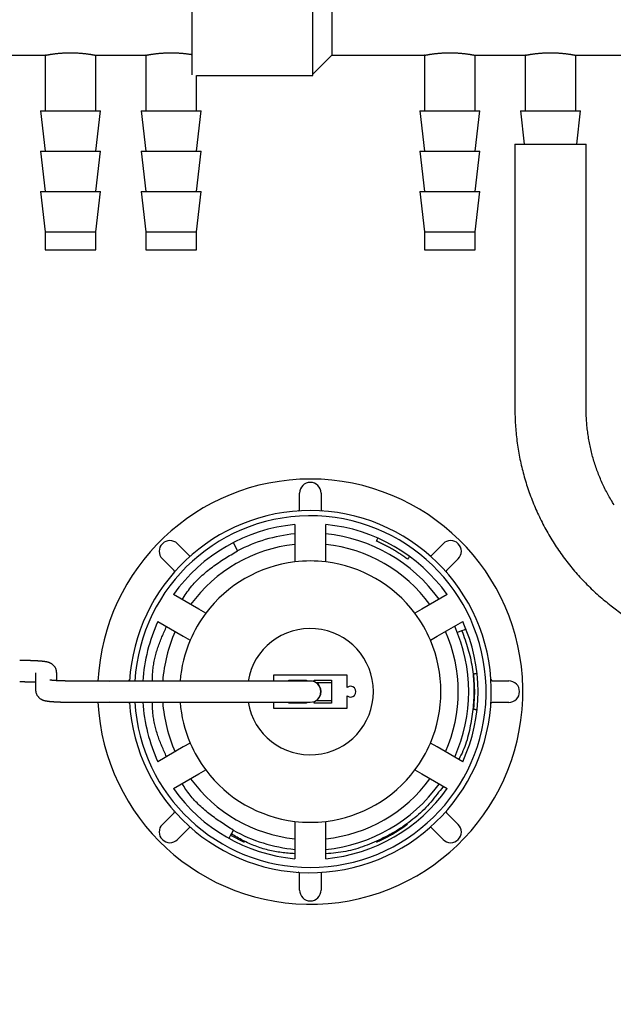
# Model space of a CAD drawing. Units: inches. Extents: x 2 to 172, y -10 to 100.
# Drawn here: x 59 to 64, y 14 to 21 of the extents above; entities that cross this region are included whole.
import ezdxf

# ---------------------------------------------------------------- set-up
doc = ezdxf.new("R2010")
doc.units = ezdxf.units.IN
doc.header["$MEASUREMENT"] = 0

msp = doc.modelspace()

# ---------------------------------------------------------------- linework, layer by layer
at = {"color": 7, "linetype": 'Continuous'}
for p, q in [((60.41, 20.8269), (60.41, 23.0359)), ((61.31, 20.8219), (61.31, 23.0359)), ((61.45, 22.8864), (61.45, 20.9714)), ((58.9413, 20.9714), (59.3162, 20.9714)), ((59.3139, 20.9719), (59.3139, 20.5564)), ((59.6913, 20.9714), (60.0662, 20.9714)), ((59.6919, 20.5564), (59.6919, 20.9715)), ((60.0639, 20.9719), (60.0639, 20.5564)), ((61.31, 20.8314), (61.45, 20.9714)), ((61.45, 20.9714), (62.1433, 20.9714)), ((62.141, 20.9719), (62.141, 20.5564)), ((62.5184, 20.9714), (62.8933, 20.9714)), ((62.519, 20.5564), (62.519, 20.9715)), ((62.891, 20.9719), (62.891, 20.5564)), ((63.2684, 20.9714), (63.6433, 20.9714)), ((63.269, 20.5564), (63.269, 20.9715)), ((60.4419, 20.8219), (61.31, 20.8219)), ((60.4419, 20.5564), (60.4419, 20.8219)), ((59.2789, 20.5564), (59.3139, 20.2564)), ((59.2789, 20.5564), (59.7269, 20.5564)), ((59.6919, 20.2564), (59.7269, 20.5564)), ((60.0289, 20.5564), (60.0639, 20.2564)), ((60.0289, 20.5564), (60.4769, 20.5564)), ((60.4419, 20.2564), (60.4769, 20.5564)), ((62.106, 20.5564), (62.141, 20.2564)), ((62.106, 20.5564), (62.554, 20.5564)), ((62.519, 20.2564), (62.554, 20.5564)), ((62.856, 20.5564), (62.8849, 20.3088)), ((62.856, 20.5564), (63.304, 20.5564)), ((63.2751, 20.3088), (63.304, 20.5564)), ((59.2789, 20.2564), (59.3139, 19.9564)), ((59.2789, 20.2564), (59.7269, 20.2564)), ((59.6919, 19.9564), (59.7269, 20.2564)), ((60.0289, 20.2564), (60.0639, 19.9564)), ((60.0289, 20.2564), (60.4769, 20.2564)), ((60.4419, 19.9564), (60.4769, 20.2564)), ((62.106, 20.2564), (62.141, 19.9564)), ((62.106, 20.2564), (62.554, 20.2564)), ((62.519, 19.9564), (62.554, 20.2564)), ((62.8144, 20.3088), (62.8144, 18.3401)), ((62.8144, 20.3088), (62.8247, 20.3088)), ((62.8247, 20.3088), (63.3455, 20.3088)), ((63.3455, 18.3401), (63.3455, 20.3088)), ((59.2789, 19.9564), (59.3139, 19.6564)), ((59.2789, 19.9564), (59.7269, 19.9564)), ((59.6919, 19.6564), (59.7269, 19.9564)), ((60.0289, 19.9564), (60.0639, 19.6564)), ((60.0289, 19.9564), (60.4769, 19.9564)), ((60.4419, 19.6564), (60.4769, 19.9564)), ((62.106, 19.9564), (62.141, 19.6564)), ((62.106, 19.9564), (62.554, 19.9564)), ((62.519, 19.6564), (62.554, 19.9564)), ((59.3139, 19.6564), (59.3139, 19.5214)), ((59.3139, 19.6564), (59.6919, 19.6564)), ((59.6919, 19.5214), (59.6919, 19.6564)), ((60.0639, 19.6564), (60.0639, 19.5214)), ((60.0639, 19.6564), (60.4419, 19.6564)), ((60.4419, 19.5214), (60.4419, 19.6564)), ((62.141, 19.6564), (62.141, 19.5214)), ((62.141, 19.6564), (62.519, 19.6564)), ((62.519, 19.5214), (62.519, 19.6564)), ((59.3139, 19.5214), (59.6919, 19.5214)), ((60.0639, 19.5214), (60.4419, 19.5214)), ((62.141, 19.5214), (62.519, 19.5214)), ((61.2102, 17.5861), (61.2102, 17.7091)), ((61.3702, 17.7091), (61.3702, 17.5861)), ((61.1742, 17.4747), (61.1742, 17.2559)), ((61.4062, 17.2559), (61.4062, 17.4747)), ((60.3009, 17.3325), (60.3879, 17.2455)), ((60.7162, 17.3405), (60.7478, 17.2793)), ((62.1925, 17.2455), (62.2794, 17.3325)), ((61.1742, 17.2559), (61.1742, 17.1967)), ((61.4062, 17.1967), (61.4062, 17.2559)), ((60.2748, 17.1324), (60.1878, 17.2194)), ((62.3926, 17.2194), (62.3056, 17.1324)), ((60.4598, 16.8435), (60.2703, 16.9529)), ((62.31, 16.9529), (62.1206, 16.8435)), ((60.5111, 16.8139), (60.4598, 16.8435)), ((62.1206, 16.8435), (62.0693, 16.8139)), ((63.5316, 16.8701), (67.3883, 13.9006)), ((60.1543, 16.752), (60.3438, 16.6426)), ((62.2366, 16.6426), (62.426, 16.752)), ((60.3438, 16.6426), (60.3951, 16.613)), ((62.1853, 16.613), (62.2366, 16.6426)), ((59.2429, 16.3695), (59.2429, 16.2441)), ((59.4004, 16.3118), (59.4004, 16.3695)), ((61.0933, 16.3089), (59.5185, 16.3089)), ((59.7971, 16.3089), (59.8112, 16.3101)), ((59.8112, 16.3101), (59.9342, 16.3101)), ((61.0152, 16.3521), (61.0152, 16.3089)), ((61.5652, 16.3521), (61.0152, 16.3521)), ((61.2902, 16.3089), (61.0933, 16.3089)), ((61.1312, 16.3151), (61.2612, 16.3151)), ((61.1312, 16.3089), (61.1312, 16.3151)), ((61.2612, 16.3151), (61.2612, 16.3089)), ((61.3192, 16.3151), (61.4492, 16.3151)), ((61.3192, 16.3033), (61.3192, 16.3151)), ((61.4492, 16.2951), (61.3346, 16.2951)), ((61.4492, 16.3151), (61.4492, 16.1451)), ((61.5652, 16.262), (61.5652, 16.3521)), ((62.6462, 16.3101), (62.7692, 16.3101)), ((59.5185, 16.1514), (61.0933, 16.1514)), ((59.8112, 16.1501), (59.7971, 16.1514)), ((59.9342, 16.1501), (59.8112, 16.1501)), ((61.0152, 16.1514), (61.0152, 16.1081)), ((61.0933, 16.1514), (61.2902, 16.1514)), ((61.1312, 16.1451), (61.1312, 16.1514)), ((61.2612, 16.1451), (61.1312, 16.1451)), ((61.2612, 16.1514), (61.2612, 16.1451)), ((61.3192, 16.1451), (61.3192, 16.1569)), ((61.4492, 16.1451), (61.3192, 16.1451)), ((61.3346, 16.1651), (61.4492, 16.1651)), ((61.5652, 16.1081), (61.5652, 16.1983)), ((62.7692, 16.1501), (62.6462, 16.1501)), ((61.0152, 16.1081), (61.5652, 16.1081)), ((60.3951, 15.8473), (60.3438, 15.8177)), ((62.2366, 15.8177), (62.1853, 15.8473)), ((60.3438, 15.8177), (60.1543, 15.7083)), ((62.426, 15.7083), (62.2366, 15.8177)), ((60.4598, 15.6168), (60.5111, 15.6464)), ((62.0693, 15.6464), (62.1206, 15.6168)), ((60.2703, 15.5074), (60.4598, 15.6168)), ((62.1206, 15.6168), (62.31, 15.5074)), ((60.1878, 15.2409), (60.2748, 15.3279)), ((61.1742, 15.2636), (61.1742, 15.2043)), ((61.4062, 15.2043), (61.4062, 15.2636)), ((62.3056, 15.3279), (62.3926, 15.2409)), ((60.3879, 15.2147), (60.3009, 15.1278)), ((61.1742, 15.2043), (61.1742, 14.9855)), ((61.4062, 14.9855), (61.4062, 15.2043)), ((62.2794, 15.1278), (62.1925, 15.2147)), ((60.6957, 15.1601), (60.7968, 15.1089)), ((61.2102, 14.7511), (61.2102, 14.8741)), ((61.3702, 14.8741), (61.3702, 14.7511))]:
    msp.add_line(p, q, dxfattribs=at)
for points in [[(59.3162, 20.9719), (59.3156, 20.9718), (59.3152, 20.9717), (59.315, 20.9716), (59.315, 20.9717), (59.3154, 20.9717), (59.3161, 20.9719), (59.3171, 20.9721), (59.3184, 20.9723), (59.3199, 20.9726), (59.3216, 20.9729), (59.3236, 20.9733), (59.3257, 20.9737), (59.328, 20.9741), (59.3305, 20.9746), (59.333, 20.975), (59.3357, 20.9755), (59.3385, 20.976), (59.3414, 20.9765), (59.3444, 20.977), (59.3476, 20.9775), (59.3509, 20.9781), (59.3543, 20.9786), (59.3578, 20.9791), (59.3614, 20.9797), (59.3652, 20.9802), (59.3692, 20.9808), (59.3732, 20.9814), (59.3774, 20.9819), (59.3817, 20.9825), (59.3861, 20.983), (59.3907, 20.9836), (59.3953, 20.9841), (59.4001, 20.9847), (59.4049, 20.9852), (59.4099, 20.9857), (59.4149, 20.9862), (59.42, 20.9866), (59.4252, 20.9871), (59.4304, 20.9875), (59.4357, 20.9879), (59.4411, 20.9882), (59.4465, 20.9886), (59.452, 20.9889), (59.4575, 20.9892), (59.4631, 20.9894), (59.4687, 20.9897), (59.4743, 20.9898), (59.48, 20.99), (59.4857, 20.9901), (59.4914, 20.9902), (59.4971, 20.9903), (59.5029, 20.9903), (59.5086, 20.9902), (59.5143, 20.9902), (59.52, 20.9901), (59.5257, 20.99), (59.5314, 20.9898), (59.537, 20.9897), (59.5426, 20.9894), (59.5482, 20.9892), (59.5537, 20.9889), (59.5592, 20.9886), (59.5646, 20.9882), (59.57, 20.9879), (59.5753, 20.9875), (59.5805, 20.9871), (59.5857, 20.9866), (59.5908, 20.9862), (59.5958, 20.9857), (59.6007, 20.9852), (59.6056, 20.9847), (59.6103, 20.9841), (59.615, 20.9836), (59.6196, 20.983), (59.624, 20.9825), (59.6283, 20.9819), (59.6325, 20.9814), (59.6366, 20.9808), (59.6406, 20.9802), (59.6444, 20.9797), (59.648, 20.9791), (59.6515, 20.9786), (59.6549, 20.978), (59.6581, 20.9775), (59.6612, 20.977), (59.6642, 20.9765), (59.667, 20.976), (59.6697, 20.9756), (59.6723, 20.9751), (59.6748, 20.9747), (59.6772, 20.9742), (59.6795, 20.9738), (59.6817, 20.9734), (59.6838, 20.973), (59.6857, 20.9726), (59.6875, 20.9723), (59.689, 20.972), (59.6903, 20.9718), (59.6913, 20.9716), (59.692, 20.9714), (59.6924, 20.9713), (59.6924, 20.9713), (59.6921, 20.9714), (59.6913, 20.9715)], [(60.0662, 20.9719), (60.0657, 20.9718), (60.0652, 20.9717), (60.065, 20.9717), (60.065, 20.9717), (60.0653, 20.9717), (60.0659, 20.9718), (60.0668, 20.972), (60.068, 20.9722), (60.0694, 20.9725), (60.071, 20.9728), (60.0729, 20.9732), (60.0749, 20.9735), (60.077, 20.9739), (60.0794, 20.9744), (60.0818, 20.9748), (60.0843, 20.9753), (60.087, 20.9757), (60.0897, 20.9762), (60.0926, 20.9767), (60.0956, 20.9772), (60.0987, 20.9777), (60.1019, 20.9782), (60.1052, 20.9787), (60.1086, 20.9793), (60.1122, 20.9798), (60.1159, 20.9803), (60.1197, 20.9809), (60.1237, 20.9814), (60.1277, 20.982), (60.1319, 20.9825), (60.1362, 20.983), (60.1406, 20.9836), (60.1451, 20.9841), (60.1497, 20.9846), (60.1544, 20.9851), (60.1592, 20.9856), (60.164, 20.9861), (60.1689, 20.9865), (60.1739, 20.987), (60.179, 20.9874), (60.1841, 20.9878), (60.1893, 20.9881), (60.1945, 20.9885), (60.1998, 20.9888), (60.2051, 20.9891), (60.2105, 20.9893), (60.2159, 20.9895), (60.2214, 20.9897), (60.2269, 20.9899), (60.2324, 20.99), (60.2379, 20.9902), (60.2434, 20.9902), (60.249, 20.9903), (60.2545, 20.9903), (60.2601, 20.9902), (60.2656, 20.9902), (60.2711, 20.9901), (60.2766, 20.99), (60.2821, 20.9898), (60.2876, 20.9896), (60.293, 20.9894), (60.2983, 20.9892), (60.3036, 20.9889), (60.3089, 20.9886), (60.3141, 20.9883), (60.3193, 20.9879), (60.3244, 20.9876), (60.3295, 20.9872), (60.3345, 20.9867), (60.3395, 20.9863), (60.3444, 20.9858), (60.3493, 20.9853), (60.3541, 20.9848), (60.3589, 20.9843), (60.3636, 20.9838), (60.3681, 20.9832), (60.3726, 20.9827), (60.3769, 20.9821), (60.3811, 20.9816), (60.3851, 20.981), (60.3889, 20.9805), (60.3925, 20.98), (60.3959, 20.9794), (60.3991, 20.9789), (60.402, 20.9785), (60.4048, 20.978), (60.4074, 20.9775), (60.41, 20.9771)], [(62.1433, 20.9719), (62.1428, 20.9718), (62.1423, 20.9717), (62.1421, 20.9716), (62.1421, 20.9717), (62.1425, 20.9717), (62.1432, 20.9719), (62.1442, 20.9721), (62.1455, 20.9723), (62.147, 20.9726), (62.1487, 20.9729), (62.1507, 20.9733), (62.1528, 20.9737), (62.1551, 20.9741), (62.1576, 20.9746), (62.1602, 20.975), (62.1628, 20.9755), (62.1656, 20.976), (62.1685, 20.9765), (62.1716, 20.977), (62.1747, 20.9775), (62.178, 20.9781), (62.1814, 20.9786), (62.1849, 20.9791), (62.1886, 20.9797), (62.1924, 20.9802), (62.1963, 20.9808), (62.2004, 20.9814), (62.2045, 20.9819), (62.2088, 20.9825), (62.2133, 20.983), (62.2178, 20.9836), (62.2225, 20.9841), (62.2272, 20.9847), (62.2321, 20.9852), (62.237, 20.9857), (62.242, 20.9862), (62.2471, 20.9866), (62.2523, 20.9871), (62.2575, 20.9875), (62.2628, 20.9879), (62.2682, 20.9882), (62.2736, 20.9886), (62.2791, 20.9889), (62.2847, 20.9892), (62.2902, 20.9894), (62.2958, 20.9897), (62.3015, 20.9898), (62.3071, 20.99), (62.3128, 20.9901), (62.3185, 20.9902), (62.3243, 20.9903), (62.33, 20.9903), (62.3357, 20.9902), (62.3414, 20.9902), (62.3471, 20.9901), (62.3528, 20.99), (62.3585, 20.9898), (62.3641, 20.9897), (62.3697, 20.9894), (62.3753, 20.9892), (62.3808, 20.9889), (62.3863, 20.9886), (62.3917, 20.9882), (62.3971, 20.9879), (62.4024, 20.9875), (62.4076, 20.9871), (62.4128, 20.9866), (62.4179, 20.9862), (62.4229, 20.9857), (62.4279, 20.9852), (62.4327, 20.9847), (62.4375, 20.9841), (62.4421, 20.9836), (62.4467, 20.983), (62.4511, 20.9825), (62.4555, 20.9819), (62.4597, 20.9814), (62.4637, 20.9808), (62.4677, 20.9802), (62.4715, 20.9797), (62.4752, 20.9791), (62.4787, 20.9786), (62.482, 20.978), (62.4853, 20.9775), (62.4884, 20.977), (62.4913, 20.9765), (62.4942, 20.976), (62.4969, 20.9756), (62.4995, 20.9751), (62.502, 20.9747), (62.5044, 20.9742), (62.5066, 20.9738), (62.5088, 20.9734), (62.5109, 20.973), (62.5128, 20.9726), (62.5146, 20.9723), (62.5161, 20.972), (62.5174, 20.9718), (62.5184, 20.9716), (62.5192, 20.9714), (62.5195, 20.9713), (62.5196, 20.9713), (62.5192, 20.9714), (62.5184, 20.9715)], [(62.8933, 20.9719), (62.8928, 20.9718), (62.8923, 20.9717), (62.8921, 20.9716), (62.8921, 20.9717), (62.8925, 20.9717), (62.8932, 20.9719), (62.8942, 20.9721), (62.8955, 20.9723), (62.897, 20.9726), (62.8987, 20.9729), (62.9007, 20.9733), (62.9028, 20.9737), (62.9051, 20.9741), (62.9076, 20.9746), (62.9102, 20.975), (62.9128, 20.9755), (62.9156, 20.976), (62.9185, 20.9765), (62.9216, 20.977), (62.9247, 20.9775), (62.928, 20.9781), (62.9314, 20.9786), (62.9349, 20.9791), (62.9386, 20.9797), (62.9424, 20.9802), (62.9463, 20.9808), (62.9503, 20.9814), (62.9545, 20.9819), (62.9588, 20.9825), (62.9633, 20.983), (62.9678, 20.9836), (62.9725, 20.9841), (62.9772, 20.9847), (62.9821, 20.9852), (62.987, 20.9857), (62.992, 20.9862), (62.9971, 20.9866), (63.0023, 20.9871), (63.0075, 20.9875), (63.0128, 20.9879), (63.0182, 20.9882), (63.0236, 20.9886), (63.0291, 20.9889), (63.0347, 20.9892), (63.0402, 20.9894), (63.0458, 20.9897), (63.0515, 20.9898), (63.0571, 20.99), (63.0628, 20.9901), (63.0685, 20.9902), (63.0743, 20.9903), (63.08, 20.9903), (63.0857, 20.9902), (63.0914, 20.9902), (63.0971, 20.9901), (63.1028, 20.99), (63.1085, 20.9898), (63.1141, 20.9897), (63.1197, 20.9894), (63.1253, 20.9892), (63.1308, 20.9889), (63.1363, 20.9886), (63.1417, 20.9882), (63.1471, 20.9879), (63.1524, 20.9875), (63.1576, 20.9871), (63.1628, 20.9866), (63.1679, 20.9862), (63.1729, 20.9857), (63.1779, 20.9852), (63.1827, 20.9847), (63.1875, 20.9841), (63.1921, 20.9836), (63.1967, 20.983), (63.2011, 20.9825), (63.2055, 20.9819), (63.2097, 20.9814), (63.2137, 20.9808), (63.2177, 20.9802), (63.2215, 20.9797), (63.2252, 20.9791), (63.2287, 20.9786), (63.232, 20.978), (63.2353, 20.9775), (63.2384, 20.977), (63.2413, 20.9765), (63.2442, 20.976), (63.2469, 20.9756), (63.2495, 20.9751), (63.252, 20.9747), (63.2544, 20.9742), (63.2566, 20.9738), (63.2588, 20.9734), (63.2609, 20.973), (63.2628, 20.9726), (63.2646, 20.9723), (63.2661, 20.972), (63.2674, 20.9718), (63.2684, 20.9716), (63.2692, 20.9714), (63.2695, 20.9713), (63.2696, 20.9713), (63.2692, 20.9714), (63.2684, 20.9715)], [(62.8144, 18.3401), (62.8147, 18.3249), (62.8149, 18.3097), (62.8152, 18.2945), (62.8156, 18.2793), (62.816, 18.2641), (62.8166, 18.249), (62.8174, 18.2338), (62.8183, 18.2186), (62.8193, 18.2035), (62.8205, 18.1883), (62.8218, 18.1732), (62.8232, 18.1581), (62.8247, 18.143), (62.8264, 18.1279), (62.8282, 18.1128), (62.8301, 18.0977), (62.8322, 18.0827), (62.8343, 18.0676), (62.8366, 18.0526), (62.839, 18.0376), (62.8415, 18.0226), (62.8441, 18.0077), (62.8468, 17.9928), (62.8497, 17.9778), (62.8527, 17.963), (62.8558, 17.9481), (62.859, 17.9333), (62.8623, 17.9185), (62.8658, 17.9037), (62.8694, 17.8889), (62.8731, 17.8742), (62.8769, 17.8595), (62.8808, 17.8449), (62.8849, 17.8303), (62.8891, 17.8157), (62.8934, 17.8011), (62.8978, 17.7866), (62.9023, 17.7722), (62.907, 17.7577), (62.9117, 17.7433), (62.9166, 17.729), (62.9216, 17.7147), (62.9267, 17.7004), (62.9319, 17.6862), (62.9373, 17.672), (62.9427, 17.6578), (62.9483, 17.6437), (62.954, 17.6297), (62.9598, 17.6157), (62.9657, 17.6018), (62.9717, 17.5879), (62.9778, 17.574), (62.9841, 17.5602), (62.9904, 17.5465), (62.9969, 17.5328), (63.0035, 17.5192), (63.0102, 17.5056), (63.017, 17.4921), (63.0239, 17.4786), (63.0309, 17.4652), (63.038, 17.4518), (63.0452, 17.4386), (63.0526, 17.4253), (63.06, 17.4122), (63.0676, 17.3991), (63.0752, 17.386), (63.083, 17.3731), (63.0909, 17.3602), (63.0988, 17.3473), (63.1069, 17.3346), (63.1151, 17.3219), (63.1234, 17.3092), (63.1318, 17.2967), (63.1402, 17.2842), (63.1488, 17.2718), (63.1575, 17.2594), (63.1663, 17.2471), (63.1752, 17.2349), (63.1842, 17.2228), (63.1932, 17.2108), (63.2024, 17.1988), (63.2117, 17.1869), (63.2211, 17.1751), (63.2305, 17.1633), (63.2401, 17.1517), (63.2498, 17.1401), (63.2595, 17.1286), (63.2694, 17.1172), (63.2793, 17.1059), (63.2893, 17.0947), (63.2994, 17.0835), (63.3096, 17.0724), (63.3199, 17.0615), (63.3303, 17.0506), (63.3408, 17.0397), (63.3513, 17.029), (63.362, 17.0183), (63.3727, 17.0078), (63.3835, 16.9973), (63.3944, 16.9869), (63.4054, 16.9766), (63.4164, 16.9665), (63.4276, 16.9564), (63.4388, 16.9464), (63.4502, 16.9366), (63.4616, 16.9269), (63.4732, 16.9172), (63.4848, 16.9077), (63.4964, 16.8982), (63.5081, 16.8888), (63.5198, 16.8794), (63.5316, 16.8701)], [(63.5542, 17.621), (63.548, 17.6308), (63.5419, 17.6406), (63.5359, 17.6506), (63.5299, 17.6605), (63.5241, 17.6706), (63.5183, 17.6806), (63.5127, 17.6908), (63.5071, 17.701), (63.5016, 17.7112), (63.4962, 17.7215), (63.4909, 17.7318), (63.4856, 17.7422), (63.4805, 17.7527), (63.4754, 17.7631), (63.4705, 17.7737), (63.4656, 17.7843), (63.4608, 17.7949), (63.4562, 17.8055), (63.4516, 17.8162), (63.4471, 17.827), (63.4427, 17.8378), (63.4384, 17.8486), (63.4342, 17.8595), (63.43, 17.8704), (63.426, 17.8814), (63.4221, 17.8924), (63.4182, 17.9034), (63.4145, 17.9144), (63.4109, 17.9255), (63.4073, 17.9367), (63.4039, 17.9478), (63.4005, 17.959), (63.3973, 17.9702), (63.3941, 17.9815), (63.391, 17.9928), (63.3881, 18.0041), (63.3852, 18.0154), (63.3824, 18.0268), (63.3798, 18.0382), (63.3772, 18.0496), (63.3747, 18.061), (63.3723, 18.0725), (63.3701, 18.0839), (63.3679, 18.0954), (63.3658, 18.107), (63.3639, 18.1185), (63.362, 18.1301), (63.3602, 18.1416), (63.3586, 18.1532), (63.357, 18.1648), (63.3555, 18.1764), (63.3541, 18.1881), (63.3529, 18.1997), (63.3517, 18.2114), (63.3506, 18.223), (63.3496, 18.2347), (63.3488, 18.2464), (63.348, 18.2581), (63.3473, 18.2698), (63.3468, 18.2815), (63.3463, 18.2932), (63.346, 18.3049), (63.3457, 18.3166), (63.3456, 18.3284), (63.3455, 18.3401)], [(61.7836, 17.3514), (61.7862, 17.3573), (61.7888, 17.3632), (61.7936, 17.3743)], [(62.0142, 17.2183), (62.0073, 17.223), (62.0005, 17.2278), (61.9936, 17.2325), (61.9867, 17.2372), (61.9798, 17.2419), (61.9729, 17.2466), (61.966, 17.2512), (61.959, 17.2559), (61.9521, 17.2604), (61.9451, 17.265), (61.9381, 17.2695), (61.931, 17.2739), (61.924, 17.2783), (61.9168, 17.2826), (61.9097, 17.2869), (61.9025, 17.2911), (61.8953, 17.2952), (61.888, 17.2993), (61.8807, 17.3033), (61.8734, 17.3072), (61.866, 17.3111), (61.8586, 17.3149), (61.8512, 17.3187), (61.8437, 17.3224), (61.8362, 17.3261), (61.8288, 17.3298), (61.8212, 17.3334), (61.8137, 17.337), (61.8062, 17.3406), (61.7987, 17.3442), (61.7911, 17.3478), (61.7836, 17.3514)], [(60.3349, 16.9156), (60.3424, 16.9273), (60.35, 16.9389), (60.3577, 16.9505), (60.3655, 16.962), (60.3734, 16.9734), (60.3816, 16.9847), (60.39, 16.9958), (60.3986, 17.0067), (60.4074, 17.0174), (60.4165, 17.0279), (60.4257, 17.0383), (60.4352, 17.0486), (60.4449, 17.0586), (60.4547, 17.0685), (60.4647, 17.0782), (60.4749, 17.0878), (60.4852, 17.0972), (60.4957, 17.1065), (60.5063, 17.1156), (60.517, 17.1245), (60.5279, 17.1333), (60.5388, 17.1419), (60.5499, 17.1504), (60.561, 17.1588), (60.5723, 17.167), (60.5836, 17.175), (60.595, 17.183), (60.6065, 17.1908), (60.6181, 17.1986), (60.6297, 17.2062), (60.6413, 17.2138), (60.653, 17.2213), (60.6648, 17.2287), (60.6766, 17.236), (60.6884, 17.2433), (60.7002, 17.2506), (60.7121, 17.2578), (60.724, 17.265), (60.7359, 17.2722), (60.7478, 17.2793)], [(62.029, 17.2384), (62.0252, 17.2332), (62.0213, 17.228), (62.0142, 17.2183)], [(60.1146, 16.3089), (60.1145, 16.3194), (60.1144, 16.33), (60.1145, 16.3405), (60.1147, 16.3511), (60.1151, 16.3616), (60.1158, 16.3722), (60.1166, 16.3827), (60.1176, 16.3932), (60.1187, 16.4037), (60.1201, 16.4142), (60.1216, 16.4247), (60.1233, 16.4351), (60.1251, 16.4456), (60.1271, 16.456), (60.1293, 16.4664), (60.1316, 16.4768), (60.134, 16.4871), (60.1366, 16.4974), (60.1393, 16.5077), (60.1422, 16.5179), (60.1452, 16.5281), (60.1483, 16.5383), (60.1515, 16.5484), (60.1548, 16.5584), (60.1583, 16.5685), (60.1618, 16.5784), (60.1655, 16.5884), (60.1692, 16.5983), (60.1731, 16.6081), (60.177, 16.6179), (60.181, 16.6277), (60.1851, 16.6374), (60.1892, 16.6471), (60.1933, 16.6568), (60.1976, 16.6665), (60.2018, 16.6761), (60.2061, 16.6858), (60.2104, 16.6954), (60.2147, 16.705), (60.219, 16.7146)], [(62.4514, 16.6958), (62.4343, 16.6889), (62.4172, 16.6821), (62.3864, 16.6697)], [(62.4203, 16.6833), (62.4261, 16.6667), (62.4319, 16.65), (62.4376, 16.6333), (62.4432, 16.6166), (62.4488, 16.5999), (62.4542, 16.5832), (62.4594, 16.5664), (62.4645, 16.5495), (62.4694, 16.5326), (62.4741, 16.5157), (62.4785, 16.4987), (62.4827, 16.4816), (62.4865, 16.4644), (62.49, 16.4472), (62.4932, 16.4299), (62.4962, 16.4125), (62.4988, 16.3951), (62.5011, 16.3776), (62.5031, 16.3601), (62.5048, 16.3425), (62.5062, 16.3249), (62.5074, 16.3073), (62.5082, 16.2897), (62.5088, 16.2721), (62.5092, 16.2545), (62.5092, 16.2368), (62.509, 16.2192), (62.5086, 16.2016), (62.5079, 16.1841), (62.507, 16.1665), (62.5058, 16.149), (62.5044, 16.1314), (62.5028, 16.1139), (62.501, 16.0964), (62.4989, 16.0789), (62.4967, 16.0615), (62.4942, 16.044), (62.4915, 16.0266), (62.4887, 16.0091), (62.4857, 15.9917), (62.4825, 15.9743), (62.479, 15.9569), (62.4754, 15.9395), (62.4715, 15.9222), (62.4673, 15.905), (62.4628, 15.8879), (62.458, 15.8709), (62.4528, 15.854), (62.4472, 15.8373), (62.4413, 15.8208), (62.4349, 15.8044), (62.428, 15.7882), (62.4207, 15.7723), (62.4128, 15.7565), (62.4046, 15.741), (62.3961, 15.7256)], [(59.4004, 16.3695), (59.4, 16.373), (59.3996, 16.3765), (59.3991, 16.38), (59.3986, 16.3834), (59.398, 16.3869), (59.3973, 16.3903), (59.3964, 16.3936), (59.3954, 16.3969), (59.3943, 16.4002), (59.393, 16.4033), (59.3915, 16.4065), (59.3898, 16.4095), (59.388, 16.4124), (59.386, 16.4153), (59.384, 16.4181), (59.3818, 16.4207), (59.3796, 16.4233), (59.3773, 16.4257), (59.3749, 16.4281), (59.3724, 16.4303), (59.3699, 16.4324), (59.3673, 16.4343), (59.3647, 16.4362), (59.3621, 16.4379), (59.3595, 16.4394), (59.3569, 16.4409), (59.3544, 16.4422), (59.3519, 16.4433), (59.3495, 16.4444), (59.3471, 16.4453), (59.3449, 16.4462), (59.3427, 16.447), (59.3405, 16.4477), (59.3385, 16.4483), (59.3365, 16.4489), (59.3345, 16.4494), (59.3326, 16.4499), (59.3308, 16.4503), (59.3289, 16.4507), (59.3271, 16.4511), (59.3252, 16.4515), (59.3234, 16.4518), (59.3215, 16.4522), (59.3197, 16.4525), (59.3178, 16.4528), (59.316, 16.4531), (59.3141, 16.4534), (59.3122, 16.4537), (59.3102, 16.4539), (59.3083, 16.4542), (59.3063, 16.4544), (59.3042, 16.4547), (59.3022, 16.4549), (59.3001, 16.4552), (59.2979, 16.4554), (59.2958, 16.4556), (59.2936, 16.4559), (59.2913, 16.4561), (59.289, 16.4563), (59.2867, 16.4565), (59.2844, 16.4567), (59.282, 16.4569), (59.2796, 16.4571), (59.2771, 16.4573), (59.2746, 16.4575), (59.272, 16.4577), (59.2695, 16.4579), (59.2668, 16.4581), (59.2642, 16.4583), (59.2615, 16.4584), (59.2588, 16.4586), (59.256, 16.4588), (59.2532, 16.4589), (59.2504, 16.4591), (59.2475, 16.4593), (59.2446, 16.4594), (59.2417, 16.4596), (59.2387, 16.4597), (59.2357, 16.4598), (59.2327, 16.46), (59.2297, 16.4601), (59.2266, 16.4602), (59.2235, 16.4604), (59.2203, 16.4605), (59.2172, 16.4606), (59.214, 16.4607), (59.2107, 16.4608), (59.2075, 16.4609), (59.2042, 16.461), (59.2009, 16.4611), (59.1976, 16.4612), (59.1943, 16.4613), (59.191, 16.4614), (59.1876, 16.4615), (59.1842, 16.4615), (59.1808, 16.4616), (59.1774, 16.4617), (59.1739, 16.4617), (59.1705, 16.4618), (59.167, 16.4619), (59.1635, 16.4619), (59.16, 16.462), (59.1565, 16.462), (59.153, 16.462), (59.1495, 16.4621), (59.146, 16.4621), (59.1425, 16.4621), (59.139, 16.4621), (59.1354, 16.4621), (59.1319, 16.4622), (59.1284, 16.4622), (59.1248, 16.4622)], [(62.5079, 16.3635), (62.5085, 16.3635), (62.5091, 16.3636), (62.5098, 16.3637), (62.5104, 16.3637), (62.511, 16.3638), (62.5116, 16.3639), (62.5123, 16.364), (62.5129, 16.364), (62.5135, 16.3641), (62.5141, 16.3642), (62.5147, 16.3642), (62.5154, 16.3643), (62.516, 16.3644), (62.5166, 16.3644), (62.5172, 16.3645), (62.5178, 16.3646), (62.5185, 16.3646), (62.5191, 16.3647), (62.5197, 16.3648), (62.5203, 16.3648), (62.521, 16.3649), (62.5216, 16.365), (62.5222, 16.365), (62.5228, 16.3651), (62.5234, 16.3652), (62.5241, 16.3652), (62.5247, 16.3653), (62.5253, 16.3654), (62.5259, 16.3655), (62.5265, 16.3655), (62.5272, 16.3656), (62.5278, 16.3657), (62.5284, 16.3657), (62.529, 16.3658), (62.5297, 16.3659), (62.5303, 16.3659), (62.5309, 16.366), (62.5315, 16.3661), (62.5321, 16.3661), (62.5328, 16.3662)], [(62.5079, 16.0972), (62.5086, 16.1055), (62.5093, 16.1138), (62.51, 16.1221), (62.5106, 16.1305), (62.5112, 16.1388), (62.5118, 16.1471), (62.5124, 16.1554), (62.5129, 16.1638), (62.5134, 16.1721), (62.5139, 16.1804), (62.5142, 16.1887), (62.5146, 16.197), (62.5148, 16.2054), (62.515, 16.2137), (62.5151, 16.222), (62.5152, 16.2303), (62.5151, 16.2386), (62.515, 16.247), (62.5148, 16.2553), (62.5146, 16.2636), (62.5142, 16.2719), (62.5138, 16.2803), (62.5134, 16.2886), (62.5129, 16.2969), (62.5124, 16.3052), (62.5118, 16.3135), (62.5112, 16.3219), (62.5106, 16.3302), (62.5099, 16.3385), (62.5093, 16.3468), (62.5086, 16.3552), (62.5079, 16.3635)], [(59.1248, 16.3047), (59.1275, 16.3047), (59.1302, 16.3047), (59.1329, 16.3047), (59.1356, 16.3047), (59.1383, 16.3046), (59.1409, 16.3046), (59.1436, 16.3046), (59.1463, 16.3046), (59.1489, 16.3046), (59.1516, 16.3046), (59.1542, 16.3045), (59.1569, 16.3045), (59.1595, 16.3045), (59.1621, 16.3044), (59.1647, 16.3044), (59.1673, 16.3044), (59.1699, 16.3043), (59.1725, 16.3043), (59.1751, 16.3042), (59.1777, 16.3042), (59.1802, 16.3041), (59.1828, 16.304), (59.1854, 16.304), (59.1879, 16.3039), (59.1905, 16.3039), (59.193, 16.3038), (59.1956, 16.3037), (59.1981, 16.3037), (59.2006, 16.3036), (59.2031, 16.3035), (59.2056, 16.3034), (59.2081, 16.3034), (59.2106, 16.3033), (59.213, 16.3032), (59.2154, 16.3031), (59.2178, 16.303), (59.2201, 16.3029), (59.2224, 16.3028), (59.2247, 16.3027), (59.2269, 16.3026), (59.2291, 16.3025), (59.2313, 16.3024), (59.2333, 16.3023), (59.2354, 16.3022), (59.2373, 16.3021), (59.2392, 16.302), (59.2411, 16.3018), (59.2429, 16.3017)], [(59.5185, 16.3089), (59.5152, 16.3089), (59.5119, 16.3089), (59.5086, 16.3089), (59.5052, 16.3089), (59.5019, 16.3089), (59.4986, 16.3089), (59.4953, 16.309), (59.492, 16.309), (59.4887, 16.309), (59.4854, 16.3091), (59.4821, 16.3091), (59.4789, 16.3092), (59.4756, 16.3092), (59.4724, 16.3093), (59.4692, 16.3093), (59.4659, 16.3094), (59.4627, 16.3095), (59.4596, 16.3095), (59.4564, 16.3096), (59.4533, 16.3097), (59.4502, 16.3098), (59.4471, 16.3099), (59.444, 16.3099), (59.441, 16.31), (59.438, 16.3101), (59.435, 16.3102), (59.432, 16.3103), (59.4291, 16.3104), (59.4262, 16.3106), (59.4233, 16.3107), (59.4205, 16.3108), (59.4177, 16.3109), (59.4149, 16.311), (59.4122, 16.3112), (59.4094, 16.3113), (59.4068, 16.3114), (59.4041, 16.3116), (59.4015, 16.3117), (59.399, 16.3119), (59.3965, 16.312), (59.394, 16.3122), (59.3916, 16.3123), (59.3892, 16.3125), (59.3869, 16.3126), (59.3846, 16.3128), (59.3823, 16.313), (59.3802, 16.3131), (59.3781, 16.3133), (59.376, 16.3134), (59.374, 16.3136), (59.3721, 16.3138), (59.3702, 16.3139), (59.3684, 16.3141), (59.3666, 16.3143), (59.3649, 16.3144), (59.3633, 16.3146), (59.3617, 16.3148), (59.3602, 16.3149), (59.3587, 16.3151), (59.3573, 16.3153), (59.3559, 16.3155), (59.3546, 16.3156), (59.3534, 16.3158), (59.3522, 16.316), (59.3511, 16.3162), (59.3502, 16.3163), (59.3494, 16.3165), (59.3488, 16.3166), (59.3484, 16.3166), (59.3482, 16.3167), (59.3483, 16.3166), (59.3485, 16.3166)], [(59.2429, 16.2441), (59.2434, 16.2406), (59.2438, 16.2371), (59.2443, 16.2336), (59.2448, 16.2301), (59.2454, 16.2267), (59.2461, 16.2233), (59.247, 16.2199), (59.2479, 16.2166), (59.2491, 16.2134), (59.2504, 16.2102), (59.2519, 16.2071), (59.2536, 16.2041), (59.2554, 16.2011), (59.2573, 16.1983), (59.2594, 16.1955), (59.2615, 16.1928), (59.2638, 16.1903), (59.2661, 16.1878), (59.2685, 16.1855), (59.271, 16.1833), (59.2735, 16.1812), (59.2761, 16.1792), (59.2786, 16.1774), (59.2813, 16.1757), (59.2839, 16.1741), (59.2865, 16.1727), (59.289, 16.1714), (59.2915, 16.1702), (59.2939, 16.1692), (59.2962, 16.1682), (59.2985, 16.1674), (59.3007, 16.1666), (59.3028, 16.1659), (59.3049, 16.1653), (59.3069, 16.1647), (59.3088, 16.1642), (59.3108, 16.1637), (59.3126, 16.1633), (59.3145, 16.1628), (59.3163, 16.1624), (59.3182, 16.1621), (59.32, 16.1617), (59.3218, 16.1614), (59.3237, 16.1611), (59.3255, 16.1608), (59.3274, 16.1605), (59.3293, 16.1602), (59.3312, 16.1599), (59.3331, 16.1596), (59.3351, 16.1594), (59.3371, 16.1591), (59.3391, 16.1589), (59.3412, 16.1586), (59.3433, 16.1584), (59.3454, 16.1581), (59.3476, 16.1579), (59.3498, 16.1577), (59.3521, 16.1575), (59.3543, 16.1572), (59.3567, 16.157), (59.359, 16.1568), (59.3614, 16.1566), (59.3638, 16.1564), (59.3663, 16.1562), (59.3688, 16.156), (59.3713, 16.1558), (59.3739, 16.1557), (59.3765, 16.1555), (59.3792, 16.1553), (59.3819, 16.1551), (59.3846, 16.155), (59.3874, 16.1548), (59.3902, 16.1546), (59.393, 16.1545), (59.3959, 16.1543), (59.3988, 16.1542), (59.4017, 16.154), (59.4046, 16.1539), (59.4076, 16.1537), (59.4107, 16.1536), (59.4137, 16.1535), (59.4168, 16.1533), (59.4199, 16.1532), (59.4231, 16.1531), (59.4262, 16.153), (59.4294, 16.1529), (59.4326, 16.1527), (59.4359, 16.1526), (59.4391, 16.1525), (59.4424, 16.1524), (59.4457, 16.1523), (59.4491, 16.1523), (59.4524, 16.1522), (59.4558, 16.1521), (59.4592, 16.152), (59.4626, 16.1519), (59.466, 16.1519), (59.4695, 16.1518), (59.4729, 16.1518), (59.4764, 16.1517), (59.4798, 16.1516), (59.4833, 16.1516), (59.4868, 16.1516), (59.4903, 16.1515), (59.4938, 16.1515), (59.4974, 16.1515), (59.5009, 16.1514), (59.5044, 16.1514), (59.5079, 16.1514), (59.5115, 16.1514), (59.515, 16.1514), (59.5185, 16.1514)], [(60.2192, 15.7457), (60.2148, 15.7553), (60.2104, 15.7649), (60.2061, 15.7745), (60.2017, 15.7841), (60.1975, 15.7938), (60.1932, 15.8034), (60.189, 15.8131), (60.1848, 15.8228), (60.1808, 15.8325), (60.1767, 15.8423), (60.1728, 15.8521), (60.1689, 15.8619), (60.1652, 15.8718), (60.1615, 15.8817), (60.158, 15.8917), (60.1545, 15.9017), (60.1512, 15.9118), (60.148, 15.9219), (60.1449, 15.9321), (60.142, 15.9423), (60.1392, 15.9525), (60.1365, 15.9628), (60.1339, 15.9731), (60.1315, 15.9835), (60.1293, 15.9938), (60.1272, 16.0042), (60.1252, 16.0146), (60.1234, 16.0251), (60.1218, 16.0356), (60.1203, 16.046), (60.119, 16.0565), (60.1179, 16.067), (60.117, 16.0776), (60.1162, 16.0881), (60.1156, 16.0986), (60.1152, 16.1092), (60.115, 16.1197), (60.1149, 16.1303), (60.115, 16.1408), (60.1151, 16.1514)], [(62.5328, 16.0945), (62.5322, 16.0945), (62.5316, 16.0946), (62.5309, 16.0947), (62.5303, 16.0947), (62.5297, 16.0948), (62.5291, 16.0949), (62.5285, 16.0949), (62.5278, 16.095), (62.5272, 16.0951), (62.5266, 16.0951), (62.526, 16.0952), (62.5253, 16.0953), (62.5247, 16.0953), (62.5241, 16.0954), (62.5235, 16.0955), (62.5229, 16.0955), (62.5222, 16.0956), (62.5216, 16.0957), (62.521, 16.0957), (62.5204, 16.0958), (62.5198, 16.0959), (62.5191, 16.096), (62.5185, 16.096), (62.5179, 16.0961), (62.5173, 16.0962), (62.5166, 16.0962), (62.516, 16.0963), (62.5154, 16.0964), (62.5148, 16.0964), (62.5142, 16.0965), (62.5135, 16.0966), (62.5129, 16.0966), (62.5123, 16.0967), (62.5117, 16.0968), (62.5111, 16.0968), (62.5104, 16.0969), (62.5098, 16.097), (62.5092, 16.097), (62.5086, 16.0971), (62.5079, 16.0972)], [(60.7166, 15.1977), (60.7056, 15.2046), (60.6946, 15.2116), (60.6837, 15.2186), (60.6727, 15.2257), (60.6618, 15.2327), (60.6509, 15.2398), (60.64, 15.247), (60.6292, 15.2542), (60.6184, 15.2614), (60.6076, 15.2688), (60.5969, 15.2762), (60.5863, 15.2836), (60.5757, 15.2912), (60.5652, 15.2989), (60.5547, 15.3067), (60.5443, 15.3146), (60.534, 15.3226), (60.5238, 15.3308), (60.5137, 15.339), (60.5037, 15.3475), (60.4938, 15.356), (60.484, 15.3647), (60.4744, 15.3735), (60.4649, 15.3824), (60.4555, 15.3915), (60.4463, 15.4008), (60.4372, 15.4102), (60.4283, 15.4197), (60.4196, 15.4294), (60.411, 15.4392), (60.4026, 15.4492), (60.3945, 15.4593), (60.3865, 15.4696), (60.3788, 15.48), (60.3712, 15.4906), (60.3638, 15.5013), (60.3565, 15.5121), (60.3493, 15.5229), (60.3421, 15.5338), (60.335, 15.5447)], [(62.2805, 15.5244), (62.2692, 15.5096), (62.2579, 15.4948), (62.2465, 15.48), (62.2351, 15.4653), (62.2236, 15.4507), (62.2119, 15.4362), (62.2, 15.4219), (62.188, 15.4077), (62.1758, 15.3937), (62.1633, 15.38), (62.1505, 15.3664), (62.1375, 15.3532), (62.1242, 15.3402), (62.1106, 15.3275), (62.0968, 15.315), (62.0828, 15.3027), (62.0685, 15.2907), (62.054, 15.279), (62.0393, 15.2675), (62.0244, 15.2563), (62.0093, 15.2453), (61.994, 15.2345), (61.9786, 15.224), (61.9631, 15.2137), (61.9474, 15.2037), (61.9316, 15.1939), (61.9156, 15.1843), (61.8995, 15.1749), (61.8833, 15.1658), (61.867, 15.1569), (61.8505, 15.1482), (61.8339, 15.1398), (61.8172, 15.1315), (61.8004, 15.1235), (61.7835, 15.1157), (61.7664, 15.1082), (61.7493, 15.1008), (61.732, 15.0937), (61.7146, 15.0868), (61.6972, 15.0801), (61.6796, 15.0738), (61.6619, 15.0678), (61.6441, 15.062), (61.6263, 15.0567), (61.6083, 15.0517), (61.5903, 15.0471), (61.5722, 15.0429), (61.554, 15.0392), (61.5357, 15.0358), (61.5173, 15.033), (61.4989, 15.0306), (61.4804, 15.0286), (61.4619, 15.0268), (61.4434, 15.0253), (61.4248, 15.0239), (61.4062, 15.0226)], [(60.7166, 15.1977), (60.7077, 15.1816), (60.6987, 15.1655), (60.6826, 15.1365)], [(61.7839, 15.109), (61.7915, 15.1126), (61.799, 15.1162), (61.8066, 15.1198), (61.8141, 15.1234), (61.8216, 15.127), (61.8291, 15.1306), (61.8366, 15.1343), (61.8441, 15.138), (61.8515, 15.1418), (61.859, 15.1455), (61.8664, 15.1494), (61.8737, 15.1532), (61.8811, 15.1572), (61.8884, 15.1612), (61.8956, 15.1652), (61.9029, 15.1693), (61.91, 15.1735), (61.9172, 15.1778), (61.9243, 15.1821), (61.9314, 15.1865), (61.9384, 15.191), (61.9454, 15.1955), (61.9524, 15.2), (61.9594, 15.2046), (61.9663, 15.2092), (61.9732, 15.2139), (61.9801, 15.2186), (61.987, 15.2233), (61.9939, 15.228), (62.0008, 15.2327), (62.0077, 15.2375), (62.0145, 15.2422)], [(61.1742, 15.0226), (61.1617, 15.0235), (61.1492, 15.0245), (61.1367, 15.0254), (61.1243, 15.0265), (61.1118, 15.0276), (61.0993, 15.0288), (61.0869, 15.0301), (61.0745, 15.0316), (61.0621, 15.0332), (61.0497, 15.035), (61.0373, 15.037), (61.025, 15.0392), (61.0126, 15.0416), (61.0004, 15.0442), (60.9881, 15.047), (60.9759, 15.0499), (60.9638, 15.0531), (60.9516, 15.0564), (60.9396, 15.0599), (60.9275, 15.0636), (60.9156, 15.0674), (60.9037, 15.0715), (60.8918, 15.0757), (60.8801, 15.0801), (60.8684, 15.0847), (60.8567, 15.0894), (60.8452, 15.0943), (60.8337, 15.0994), (60.8223, 15.1046), (60.811, 15.11), (60.7998, 15.1155), (60.7887, 15.1212), (60.7776, 15.127), (60.7665, 15.1329), (60.7555, 15.1389), (60.7446, 15.1449), (60.7336, 15.151), (60.7227, 15.1572), (60.7118, 15.1633), (60.701, 15.1695)]]:
    msp.add_lwpolyline(points, dxfattribs=at)
for centre, radius, start, end in [((61.2902, 16.2301), 1.584, 182.84933, 90), ((61.2902, 16.2301), 1.584, 90, 177.15067), ((61.2902, 17.7091), 0.08, 90, 180), ((61.2902, 17.7091), 0.08, 0, 90), ((61.2902, 16.2301), 1.349, 183.35068, 90), ((61.2902, 16.2301), 1.349, 90, 176.65378), ((61.2902, 16.2301), 1.31, 270, 176.55405), ((61.2002, 17.5861), 0.01, 273.7972, 0), ((61.3802, 17.5861), 0.01, 180, 266.2028), ((61.2902, 16.2301), 1.25, 95.32471, 144.67529), ((61.2902, 16.2301), 1.25, 35.32471, 84.67529), ((61.2902, 16.2301), 1.1811, 95.6363, 117.33634), ((61.2902, 16.2301), 1.1811, 35.6363, 84.3637), ((60.2444, 17.2759), 0.08, 135, 225), ((60.2444, 17.2759), 0.08, 45, 135), ((61.2902, 16.2301), 1.1024, 96.04034, 143.95966), ((61.2902, 16.2301), 1.1024, 36.04034, 83.95966), ((62.336, 17.2759), 0.08, 45, 135), ((62.336, 17.2759), 0.08, 315, 45), ((60.395, 17.2526), 0.01, 225, 311.2028), ((62.1854, 17.2526), 0.01, 228.7972, 315), ((61.2902, 16.2301), 0.9735, 96.84349, 143.15651), ((61.2902, 16.2301), 0.9735, 83.15651, 96.84349), ((61.2902, 16.2301), 0.9735, 36.84349, 83.15651), ((60.2677, 17.1253), 0.01, 318.7972, 45), ((62.3127, 17.1253), 0.01, 135, 221.2028), ((61.2902, 16.2301), 0.9735, 143.15651, 156.84349), ((61.2902, 16.2301), 0.9735, 23.15651, 36.84349), ((61.2902, 16.2301), 1.25, 155.32471, 176.38843), ((61.2902, 16.2301), 1.25, 335.32471, 24.67529), ((61.2902, 16.2301), 1.1024, 156.04034, 175.90396), ((61.2902, 16.2301), 0.4705, 0, 170.36598), ((61.2902, 16.2301), 1.1024, 336.04034, 23.95966), ((61.2902, 16.2301), 1.1811, 335.6363, 24.3637), ((61.2902, 16.2301), 0.9735, 156.84349, 175.36064), ((61.2902, 16.2301), 0.9735, 336.84349, 23.15651), ((59.9342, 16.3201), 0.01, 270, 356.2028), ((61.2902, 16.2301), 0.0787, 270, 90), ((61.2902, 16.2301), 0.0799, 305.58913, 54.41087), ((62.6462, 16.3201), 0.01, 183.7972, 270), ((62.7692, 16.2301), 0.08, 0, 90), ((61.2902, 16.2301), 0.4705, 189.63402, 0), ((61.5902, 16.2301), 0.0405, 231.88194, 128.11806), ((62.7692, 16.2301), 0.08, 270, 0), ((59.9342, 16.1401), 0.01, 3.7972, 90), ((61.2902, 16.2301), 1.31, 183.44595, 270), ((61.2902, 16.2301), 1.25, 183.61157, 204.67529), ((61.2902, 16.2301), 1.1024, 184.09604, 203.95966), ((61.2902, 16.2301), 0.9735, 184.63936, 203.15651), ((62.6462, 16.1401), 0.01, 90, 176.2028), ((61.2902, 16.2301), 0.9735, 203.15651, 216.84349), ((61.2902, 16.2301), 0.9735, 323.15651, 336.84349), ((61.2902, 16.2301), 0.9735, 216.84349, 263.15651), ((61.2902, 16.2301), 0.9735, 276.84349, 323.15651), ((61.2902, 16.2301), 1.1024, 216.04034, 263.95966), ((61.2902, 16.2301), 1.1024, 276.04034, 323.95966), ((61.2902, 16.2301), 1.25, 215.32471, 264.67529), ((61.2902, 16.2301), 1.1811, 275.6363, 324.3637), ((61.2902, 16.2301), 1.25, 275.32471, 324.67529), ((60.2677, 15.3349), 0.01, 315, 41.2028), ((62.3127, 15.3349), 0.01, 138.7972, 225), ((61.2902, 16.2301), 0.9735, 263.15651, 276.84349), ((60.2444, 15.1843), 0.08, 135, 225), ((60.395, 15.2076), 0.01, 48.7972, 135), ((61.2902, 16.2301), 1.1811, 240.94522, 264.3637), ((62.1854, 15.2076), 0.01, 45, 131.2028), ((62.336, 15.1843), 0.08, 315, 45), ((60.2444, 15.1843), 0.08, 225, 315), ((62.336, 15.1843), 0.08, 225, 315), ((61.2002, 14.8741), 0.01, 0, 86.2028), ((61.3802, 14.8741), 0.01, 93.7972, 180), ((61.2902, 14.7511), 0.08, 180, 270), ((61.2902, 14.7511), 0.08, 270, 0)]:
    msp.add_arc(centre, radius, start, end, dxfattribs=at)

doc.saveas('drawing.dxf')
